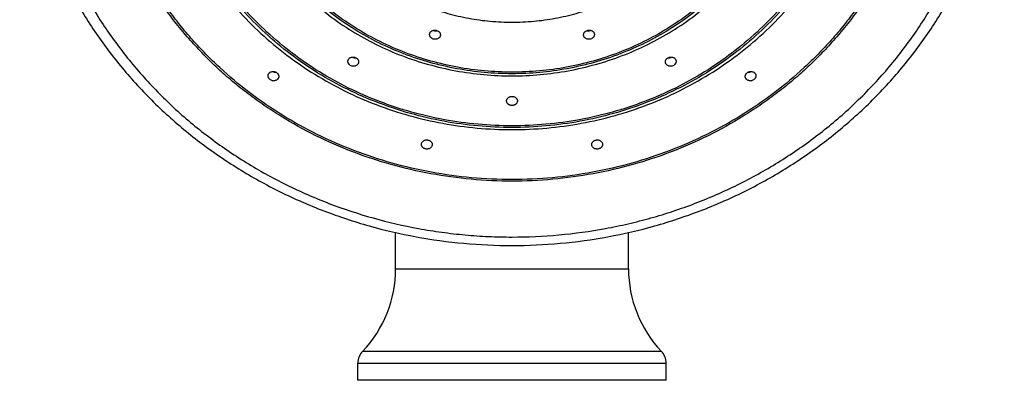
# Model space of a CAD drawing. Units: inches. Extents: x 0 to 11, y 0 to 8.5.
# Drawn here: x 4.6 to 6, y 5.2 to 5.7 of the extents above; entities that cross this region are included whole.
import ezdxf

# ---------------------------------------------------------------- set-up
doc = ezdxf.new("R2010")
doc.units = ezdxf.units.IN
doc.header["$LTSCALE"] = 0.605
doc.header["$MEASUREMENT"] = 0
doc.layers.get('0').update_dxf_attribs({"linetype": 'CONTINUOUS'})

msp = doc.modelspace()

# ---------------------------------------------------------------- linework, layer by layer
at = {"color": 7, "linetype": 'CONTINUOUS'}
for p, q in [((5.122, 5.3495), (5.122, 5.4024)), ((5.462, 5.3495), (5.462, 5.4024)), ((5.122, 5.3495), (5.462, 5.3495)), ((5.5101, 5.229), (5.0738, 5.229)), ((5.067, 5.1868), (5.067, 5.2118)), ((5.067, 5.2118), (5.517, 5.2118)), ((5.517, 5.1868), (5.517, 5.2118)), ((5.517, 5.1868), (5.067, 5.1868))]:
    msp.add_line(p, q, dxfattribs=at)
for centre, radius, start, end in [((5.1807, 5.7054), 0.00891, 245.178, 253.3132), ((5.1807, 5.7057), 0.00922, 253.3177, 265.1913), ((5.4031, 5.7057), 0.00926, 274.8341, 286.6572), ((5.4032, 5.7054), 0.00895, 286.7044, 294.8044), ((5.0625, 5.6663), 0.00899, 269.886, 278.5718), ((5.5214, 5.6662), 0.00892, 261.3938, 270.1492), ((4.9468, 5.6451), 0.00889, 269.9872, 273.3988), ((5.6371, 5.6451), 0.00887, 265.9504, 270.0175), ((5.2919, 5.6098), 0.00925, 258.1985, 273.9384), ((5.292, 5.6098), 0.00926, 273.9297, 281.7867), ((4.947, 5.3495), 0.175, 316.4688, 360), ((5.637, 5.3495), 0.175, 180, 223.5312), ((5.092, 5.2118), 0.025, 136.4688, 180), ((5.492, 5.2118), 0.025, 0, 43.5312)]:
    msp.add_arc(centre, radius, start, end, dxfattribs=at)
for points, knots in [([(5.292, 6.6869), (5.2691, 6.6869), (5.2234, 6.6848), (5.1668, 6.6771), (5.1221, 6.6678), (5.0891, 6.6594), (5.0565, 6.6494), (5.0245, 6.638), (4.9931, 6.6252), (4.9625, 6.6109), (4.9326, 6.5953), (4.9036, 6.5783), (4.8756, 6.5601), (4.8485, 6.5406), (4.8226, 6.5199), (4.7977, 6.498), (4.774, 6.4751), (4.7516, 6.4511), (4.7305, 6.4261), (4.7108, 6.4002), (4.6924, 6.3734), (4.6755, 6.3458), (4.6601, 6.3175), (4.6461, 6.2885), (4.6338, 6.2589), (4.623, 6.2288), (4.6139, 6.1983), (4.6064, 6.1673), (4.6005, 6.1361), (4.5963, 6.1046), (4.5938, 6.073), (4.5929, 6.0413), (4.5938, 6.0096), (4.5963, 5.978), (4.6005, 5.9465), (4.6064, 5.9153), (4.6139, 5.8844), (4.623, 5.8538), (4.6338, 5.8237), (4.6462, 5.7941), (4.6601, 5.7651), (4.6755, 5.7368), (4.6924, 5.7092), (4.7108, 5.6825), (4.7305, 5.6566), (4.7517, 5.6316), (4.7741, 5.6076), (4.7977, 5.5846), (4.8226, 5.5628), (4.8486, 5.5421), (4.8756, 5.5226), (4.9131, 5.4982), (4.9623, 5.471), (5.0243, 5.4439), (5.089, 5.4225), (5.1444, 5.4097), (5.1894, 5.4025), (5.2178, 5.3993), (5.2406, 5.3975), (5.2577, 5.3965), (5.2748, 5.3959), (5.2862, 5.3958), (5.292, 5.3958)], [0, 0, 0, 0, 0.032461, 0.064876, 0.081057, 0.09721, 0.113331, 0.129414, 0.145456, 0.161451, 0.177398, 0.193292, 0.209131, 0.224913, 0.240635, 0.256298, 0.2719, 0.287441, 0.302923, 0.318345, 0.333711, 0.349023, 0.364283, 0.379495, 0.394662, 0.409791, 0.424884, 0.439948, 0.454987, 0.470008, 0.485017, 0.50002, 0.515023, 0.530032, 0.545053, 0.560093, 0.575157, 0.59025, 0.605378, 0.620546, 0.635758, 0.651018, 0.66633, 0.681696, 0.697118, 0.7126, 0.728142, 0.743744, 0.759406, 0.775129, 0.790911, 0.80675, 0.838582, 0.870609, 0.9028, 0.93512, 0.95132, 0.967537, 0.97565, 0.983766, 0.991883, 1, 1, 1, 1]), ([(5.292, 5.3958), (5.3148, 5.3958), (5.3605, 5.3979), (5.4171, 5.4056), (5.4618, 5.4149), (5.4948, 5.4233), (5.5274, 5.4333), (5.5594, 5.4447), (5.5908, 5.4575), (5.6214, 5.4718), (5.6513, 5.4874), (5.6803, 5.5043), (5.7083, 5.5226), (5.7354, 5.5421), (5.7614, 5.5628), (5.7862, 5.5846), (5.8099, 5.6076), (5.8323, 5.6316), (5.8534, 5.6566), (5.8731, 5.6825), (5.8915, 5.7093), (5.9084, 5.7369), (5.9239, 5.7652), (5.9378, 5.7942), (5.9501, 5.8238), (5.9609, 5.8539), (5.97, 5.8844), (5.9776, 5.9153), (5.9834, 5.9466), (5.9876, 5.9781), (5.9901, 6.0097), (5.991, 6.0414), (5.9901, 6.0731), (5.9876, 6.1047), (5.9834, 6.1362), (5.9775, 6.1674), (5.97, 6.1983), (5.9609, 6.2289), (5.9501, 6.259), (5.9377, 6.2886), (5.9238, 6.3175), (5.9084, 6.3459), (5.8915, 6.3734), (5.8731, 6.4002), (5.8534, 6.4261), (5.8322, 6.4511), (5.8098, 6.4751), (5.7862, 6.4981), (5.7613, 6.5199), (5.7353, 6.5406), (5.7083, 6.5601), (5.6708, 6.5845), (5.6216, 6.6117), (5.5596, 6.6388), (5.4949, 6.6601), (5.4395, 6.673), (5.3945, 6.6802), (5.3661, 6.6834), (5.3433, 6.6852), (5.3262, 6.6862), (5.3091, 6.6868), (5.2977, 6.6869), (5.292, 6.6869)], [0, 0, 0, 0, 0.032461, 0.064876, 0.081057, 0.09721, 0.113331, 0.129414, 0.145456, 0.161451, 0.177398, 0.193292, 0.209131, 0.224913, 0.240635, 0.256298, 0.2719, 0.287441, 0.302923, 0.318345, 0.333711, 0.349023, 0.364283, 0.379495, 0.394662, 0.409791, 0.424884, 0.439948, 0.454987, 0.470008, 0.485017, 0.50002, 0.515023, 0.530032, 0.545053, 0.560093, 0.575157, 0.59025, 0.605378, 0.620546, 0.635758, 0.651018, 0.66633, 0.681696, 0.697118, 0.7126, 0.728142, 0.743744, 0.759406, 0.775129, 0.790911, 0.80675, 0.838582, 0.870609, 0.9028, 0.93512, 0.95132, 0.967537, 0.97565, 0.983766, 0.991883, 1, 1, 1, 1]), ([(5.292, 5.4796), (5.2722, 5.4796), (5.2328, 5.4814), (5.1741, 5.4894), (5.1166, 5.5027), (5.0608, 5.5212), (5.0072, 5.5446), (4.9564, 5.5727), (4.9087, 5.6053), (4.872, 5.636), (4.8447, 5.6625), (4.8254, 5.6832), (4.8072, 5.7048), (4.7901, 5.7272), (4.7742, 5.7503), (4.7596, 5.7741), (4.7463, 5.7986), (4.7343, 5.8236), (4.7236, 5.8491), (4.7143, 5.8751), (4.7064, 5.9015), (4.6999, 5.9282), (4.6949, 5.9552), (4.6912, 5.9824), (4.6891, 6.0097), (4.6883, 6.0371), (4.6891, 6.0644), (4.6912, 6.0917), (4.6949, 6.1189), (4.6999, 6.1459), (4.7064, 6.1726), (4.7143, 6.199), (4.7236, 6.225), (4.7343, 6.2505), (4.7463, 6.2755), (4.7596, 6.3), (4.7742, 6.3238), (4.7901, 6.3469), (4.8072, 6.3693), (4.8254, 6.3909), (4.8447, 6.4116), (4.872, 6.4381), (4.9087, 6.4688), (4.9564, 6.5014), (5.0072, 6.5295), (5.0608, 6.5529), (5.1166, 6.5714), (5.1741, 6.5847), (5.2328, 6.5927), (5.2722, 6.5945), (5.292, 6.5945)], [0, 0, 0, 0, 0.032463, 0.06488, 0.097208, 0.129405, 0.161436, 0.19327, 0.224884, 0.256262, 0.271865, 0.287407, 0.302889, 0.318313, 0.33368, 0.348993, 0.364254, 0.379467, 0.394635, 0.409765, 0.424859, 0.439923, 0.454964, 0.469986, 0.484996, 0.5, 0.515004, 0.530014, 0.545036, 0.560077, 0.575141, 0.590235, 0.605365, 0.620533, 0.635746, 0.651007, 0.66632, 0.681687, 0.697111, 0.712593, 0.728135, 0.743738, 0.775116, 0.80673, 0.838564, 0.870595, 0.902792, 0.93512, 0.967537, 1, 1, 1, 1]), ([(5.292, 6.5945), (5.3117, 6.5945), (5.3511, 6.5927), (5.4098, 6.5847), (5.4673, 6.5714), (5.5231, 6.5529), (5.5767, 6.5295), (5.6275, 6.5014), (5.6752, 6.4688), (5.7119, 6.4381), (5.7392, 6.4116), (5.7585, 6.3909), (5.7767, 6.3693), (5.7938, 6.3469), (5.8097, 6.3238), (5.8243, 6.3), (5.8376, 6.2755), (5.8496, 6.2505), (5.8603, 6.225), (5.8696, 6.199), (5.8775, 6.1726), (5.884, 6.1459), (5.889, 6.1189), (5.8927, 6.0917), (5.8948, 6.0644), (5.8956, 6.0371), (5.8948, 6.0097), (5.8927, 5.9824), (5.889, 5.9552), (5.884, 5.9282), (5.8775, 5.9015), (5.8696, 5.8751), (5.8603, 5.8491), (5.8496, 5.8236), (5.8376, 5.7986), (5.8243, 5.7741), (5.8097, 5.7503), (5.7938, 5.7272), (5.7767, 5.7048), (5.7585, 5.6832), (5.7392, 5.6625), (5.7119, 5.636), (5.6752, 5.6053), (5.6275, 5.5727), (5.5767, 5.5446), (5.5231, 5.5212), (5.4673, 5.5027), (5.4098, 5.4894), (5.3511, 5.4814), (5.3117, 5.4796), (5.292, 5.4796)], [0, 0, 0, 0, 0.032463, 0.06488, 0.097208, 0.129405, 0.161436, 0.19327, 0.224884, 0.256262, 0.271865, 0.287407, 0.302889, 0.318313, 0.33368, 0.348993, 0.364254, 0.379467, 0.394635, 0.409765, 0.424859, 0.439923, 0.454964, 0.469986, 0.484996, 0.5, 0.515004, 0.530014, 0.545036, 0.560077, 0.575141, 0.590235, 0.605365, 0.620533, 0.635746, 0.651007, 0.66632, 0.681687, 0.697111, 0.712593, 0.728135, 0.743738, 0.775116, 0.80673, 0.838564, 0.870595, 0.902792, 0.93512, 0.967537, 1, 1, 1, 1]), ([(5.292, 6.5101), (5.275, 6.5101), (5.2411, 6.5086), (5.1908, 6.5017), (5.1414, 6.4903), (5.0934, 6.4744), (5.0474, 6.4543), (5.0037, 6.4302), (4.9628, 6.4021), (4.925, 6.3706), (4.8908, 6.3357), (4.8604, 6.2979), (4.8386, 6.2642), (4.8233, 6.2361), (4.813, 6.2146), (4.8038, 6.1927), (4.7958, 6.1704), (4.789, 6.1477), (4.7834, 6.1248), (4.7791, 6.1016), (4.776, 6.0783), (4.7741, 6.0548), (4.7735, 6.0313), (4.7741, 6.0078), (4.776, 5.9843), (4.7791, 5.961), (4.7834, 5.9378), (4.789, 5.9149), (4.7958, 5.8922), (4.8038, 5.8699), (4.813, 5.848), (4.8233, 5.8265), (4.8386, 5.7984), (4.8604, 5.7647), (4.8908, 5.7269), (4.925, 5.6921), (4.9628, 5.6605), (5.0037, 5.6325), (5.0474, 5.6083), (5.0934, 5.5882), (5.1414, 5.5723), (5.1908, 5.5609), (5.2411, 5.554), (5.275, 5.5525), (5.292, 5.5525)], [0, 0, 0, 0, 0.032465, 0.064884, 0.097213, 0.129413, 0.161446, 0.193281, 0.224897, 0.256277, 0.287414, 0.318313, 0.348984, 0.364246, 0.37946, 0.394629, 0.409759, 0.424854, 0.43992, 0.454961, 0.469985, 0.484995, 0.5, 0.515005, 0.530015, 0.545039, 0.56008, 0.575146, 0.590241, 0.605371, 0.62054, 0.635754, 0.651016, 0.681687, 0.712586, 0.743723, 0.775103, 0.806719, 0.838554, 0.870587, 0.902787, 0.935116, 0.967535, 1, 1, 1, 1]), ([(5.292, 5.5525), (5.3089, 5.5525), (5.3428, 5.554), (5.3932, 5.5609), (5.4425, 5.5723), (5.4905, 5.5882), (5.5365, 5.6083), (5.5802, 5.6325), (5.6211, 5.6605), (5.6589, 5.6921), (5.6931, 5.7269), (5.7235, 5.7647), (5.7453, 5.7984), (5.7606, 5.8265), (5.7709, 5.848), (5.7801, 5.8699), (5.7881, 5.8922), (5.7949, 5.9149), (5.8005, 5.9378), (5.8048, 5.961), (5.8079, 5.9843), (5.8098, 6.0078), (5.8104, 6.0313), (5.8098, 6.0548), (5.8079, 6.0783), (5.8048, 6.1016), (5.8005, 6.1248), (5.7949, 6.1477), (5.7881, 6.1704), (5.7801, 6.1927), (5.7709, 6.2146), (5.7606, 6.2361), (5.7453, 6.2642), (5.7235, 6.2979), (5.6931, 6.3357), (5.6589, 6.3706), (5.6211, 6.4021), (5.5802, 6.4302), (5.5365, 6.4543), (5.4905, 6.4744), (5.4425, 6.4903), (5.3932, 6.5017), (5.3428, 6.5086), (5.3089, 6.5101), (5.292, 6.5101)], [0, 0, 0, 0, 0.032465, 0.064884, 0.097213, 0.129413, 0.161446, 0.193281, 0.224897, 0.256277, 0.287414, 0.318313, 0.348984, 0.364246, 0.37946, 0.394629, 0.409759, 0.424854, 0.43992, 0.454961, 0.469985, 0.484995, 0.5, 0.515005, 0.530015, 0.545039, 0.56008, 0.575146, 0.590241, 0.605371, 0.62054, 0.635754, 0.651016, 0.681687, 0.712586, 0.743723, 0.775103, 0.806719, 0.838554, 0.870587, 0.902787, 0.935116, 0.967535, 1, 1, 1, 1]), ([(5.292, 5.558), (5.2754, 5.558), (5.2423, 5.5595), (5.1932, 5.5662), (5.145, 5.5773), (5.0982, 5.5928), (5.0532, 5.6124), (5.0106, 5.636), (4.9707, 5.6633), (4.9338, 5.6942), (4.9004, 5.7282), (4.8708, 5.7651), (4.8494, 5.798), (4.8345, 5.8254), (4.8244, 5.8464), (4.8155, 5.8678), (4.8077, 5.8896), (4.8011, 5.9117), (4.7956, 5.9341), (4.7914, 5.9567), (4.7883, 5.9795), (4.7865, 6.0024), (4.7859, 6.0253), (4.7865, 6.0483), (4.7883, 6.0711), (4.7914, 6.0939), (4.7956, 6.1165), (4.8011, 6.1389), (4.8077, 6.1611), (4.8155, 6.1829), (4.8244, 6.2043), (4.8345, 6.2252), (4.8494, 6.2526), (4.8708, 6.2855), (4.9004, 6.3224), (4.9338, 6.3564), (4.9707, 6.3873), (5.0106, 6.4146), (5.0532, 6.4382), (5.0982, 6.4578), (5.145, 6.4733), (5.1932, 6.4844), (5.2423, 6.4912), (5.2754, 6.4927), (5.292, 6.4927)], [0, 0, 0, 0, 0.032465, 0.064884, 0.097213, 0.129413, 0.161446, 0.193281, 0.224897, 0.256277, 0.287414, 0.318313, 0.348984, 0.364246, 0.37946, 0.394629, 0.409759, 0.424854, 0.43992, 0.454961, 0.469985, 0.484995, 0.5, 0.515005, 0.530015, 0.545039, 0.56008, 0.575146, 0.590241, 0.605371, 0.62054, 0.635754, 0.651016, 0.681687, 0.712586, 0.743723, 0.775103, 0.806719, 0.838554, 0.870587, 0.902787, 0.935116, 0.967535, 1, 1, 1, 1]), ([(5.292, 6.4927), (5.3085, 6.4927), (5.3416, 6.4912), (5.3907, 6.4844), (5.4389, 6.4733), (5.4857, 6.4578), (5.5307, 6.4382), (5.5733, 6.4146), (5.6132, 6.3873), (5.6501, 6.3564), (5.6835, 6.3224), (5.7131, 6.2855), (5.7345, 6.2526), (5.7494, 6.2252), (5.7595, 6.2043), (5.7684, 6.1829), (5.7762, 6.1611), (5.7829, 6.1389), (5.7883, 6.1165), (5.7925, 6.0939), (5.7956, 6.0711), (5.7974, 6.0483), (5.798, 6.0253), (5.7974, 6.0024), (5.7956, 5.9795), (5.7925, 5.9567), (5.7883, 5.9341), (5.7829, 5.9117), (5.7762, 5.8896), (5.7684, 5.8678), (5.7595, 5.8464), (5.7494, 5.8254), (5.7345, 5.798), (5.7131, 5.7651), (5.6835, 5.7282), (5.6501, 5.6942), (5.6132, 5.6633), (5.5733, 5.636), (5.5307, 5.6124), (5.4857, 5.5928), (5.4389, 5.5773), (5.3907, 5.5662), (5.3416, 5.5595), (5.3085, 5.558), (5.292, 5.558)], [0, 0, 0, 0, 0.032465, 0.064884, 0.097213, 0.129413, 0.161446, 0.193281, 0.224897, 0.256277, 0.287414, 0.318313, 0.348984, 0.364246, 0.37946, 0.394629, 0.409759, 0.424854, 0.43992, 0.454961, 0.469985, 0.484995, 0.5, 0.515005, 0.530015, 0.545039, 0.56008, 0.575146, 0.590241, 0.605371, 0.62054, 0.635754, 0.651016, 0.681687, 0.712586, 0.743723, 0.775103, 0.806719, 0.838554, 0.870587, 0.902787, 0.935116, 0.967535, 1, 1, 1, 1]), ([(5.292, 6.4083), (5.2782, 6.4083), (5.2507, 6.4071), (5.2098, 6.4015), (5.1697, 6.3922), (5.1308, 6.3793), (5.0934, 6.363), (5.0579, 6.3434), (5.0247, 6.3206), (4.9991, 6.2992), (4.9801, 6.2808), (4.9666, 6.2663), (4.9539, 6.2513), (4.942, 6.2357), (4.9309, 6.2195), (4.9207, 6.2029), (4.9114, 6.1859), (4.9031, 6.1684), (4.8956, 6.1506), (4.8892, 6.1325), (4.8836, 6.1141), (4.8791, 6.0955), (4.8756, 6.0766), (4.873, 6.0577), (4.8715, 6.0387), (4.871, 6.0196), (4.8715, 6.0005), (4.873, 5.9814), (4.8756, 5.9625), (4.8791, 5.9437), (4.8836, 5.9251), (4.8892, 5.9067), (4.8956, 5.8885), (4.9031, 5.8707), (4.9114, 5.8533), (4.9207, 5.8362), (4.9309, 5.8196), (4.942, 5.8035), (4.9539, 5.7879), (4.9666, 5.7728), (4.9801, 5.7584), (4.9991, 5.7399), (5.0247, 5.7185), (5.0579, 5.6958), (5.0934, 5.6761), (5.1308, 5.6598), (5.1697, 5.647), (5.2098, 5.6377), (5.2507, 5.6321), (5.2782, 5.6308), (5.292, 5.6308)], [0, 0, 0, 0, 0.032463, 0.06488, 0.097208, 0.129405, 0.161436, 0.19327, 0.224884, 0.256262, 0.271865, 0.287407, 0.302889, 0.318313, 0.33368, 0.348993, 0.364254, 0.379467, 0.394635, 0.409765, 0.424859, 0.439923, 0.454964, 0.469986, 0.484996, 0.5, 0.515004, 0.530014, 0.545036, 0.560077, 0.575141, 0.590235, 0.605365, 0.620533, 0.635746, 0.651007, 0.66632, 0.681687, 0.697111, 0.712593, 0.728135, 0.743738, 0.775116, 0.80673, 0.838564, 0.870595, 0.902792, 0.93512, 0.967537, 1, 1, 1, 1]), ([(5.292, 5.6308), (5.3057, 5.6308), (5.3332, 5.6321), (5.3741, 5.6377), (5.4142, 5.647), (5.4531, 5.6598), (5.4905, 5.6761), (5.526, 5.6958), (5.5592, 5.7185), (5.5848, 5.7399), (5.6038, 5.7584), (5.6173, 5.7728), (5.63, 5.7879), (5.6419, 5.8035), (5.653, 5.8196), (5.6632, 5.8362), (5.6725, 5.8533), (5.6808, 5.8707), (5.6883, 5.8885), (5.6948, 5.9067), (5.7003, 5.9251), (5.7048, 5.9437), (5.7083, 5.9625), (5.7109, 5.9814), (5.7124, 6.0005), (5.7129, 6.0196), (5.7124, 6.0387), (5.7109, 6.0577), (5.7083, 6.0766), (5.7048, 6.0955), (5.7003, 6.1141), (5.6948, 6.1325), (5.6883, 6.1506), (5.6808, 6.1684), (5.6725, 6.1859), (5.6632, 6.2029), (5.653, 6.2195), (5.6419, 6.2357), (5.63, 6.2513), (5.6173, 6.2663), (5.6038, 6.2808), (5.5848, 6.2992), (5.5592, 6.3206), (5.526, 6.3434), (5.4905, 6.363), (5.4531, 6.3793), (5.4142, 6.3922), (5.3741, 6.4015), (5.3332, 6.4071), (5.3057, 6.4083), (5.292, 6.4083)], [0, 0, 0, 0, 0.032463, 0.06488, 0.097208, 0.129405, 0.161436, 0.19327, 0.224884, 0.256262, 0.271865, 0.287407, 0.302889, 0.318313, 0.33368, 0.348993, 0.364254, 0.379467, 0.394635, 0.409765, 0.424859, 0.439923, 0.454964, 0.469986, 0.484996, 0.5, 0.515004, 0.530014, 0.545036, 0.560077, 0.575141, 0.590235, 0.605365, 0.620533, 0.635746, 0.651007, 0.66632, 0.681687, 0.697111, 0.712593, 0.728135, 0.743738, 0.775116, 0.80673, 0.838564, 0.870595, 0.902792, 0.93512, 0.967537, 1, 1, 1, 1]), ([(5.292, 5.6363), (5.2786, 5.6363), (5.2519, 5.6375), (5.2122, 5.6429), (5.1733, 5.6519), (5.1355, 5.6644), (5.0992, 5.6802), (5.0648, 5.6993), (5.0326, 5.7214), (5.0077, 5.7422), (4.9893, 5.7601), (4.9762, 5.7741), (4.9638, 5.7887), (4.9523, 5.8039), (4.9416, 5.8195), (4.9317, 5.8356), (4.9227, 5.8522), (4.9145, 5.8691), (4.9073, 5.8864), (4.901, 5.904), (4.8957, 5.9218), (4.8913, 5.9399), (4.8878, 5.9582), (4.8854, 5.9766), (4.8839, 5.995), (4.8834, 6.0136), (4.8839, 6.0321), (4.8854, 6.0506), (4.8878, 6.069), (4.8913, 6.0872), (4.8957, 6.1053), (4.901, 6.1232), (4.9073, 6.1407), (4.9145, 6.158), (4.9227, 6.175), (4.9317, 6.1915), (4.9416, 6.2076), (4.9523, 6.2233), (4.9638, 6.2384), (4.9762, 6.253), (4.9893, 6.2671), (5.0077, 6.285), (5.0326, 6.3058), (5.0648, 6.3278), (5.0992, 6.3469), (5.1355, 6.3627), (5.1733, 6.3752), (5.2122, 6.3842), (5.2519, 6.3896), (5.2786, 6.3909), (5.292, 6.3909)], [0, 0, 0, 0, 0.032463, 0.06488, 0.097208, 0.129405, 0.161436, 0.19327, 0.224884, 0.256262, 0.271865, 0.287407, 0.302889, 0.318313, 0.33368, 0.348993, 0.364254, 0.379467, 0.394635, 0.409765, 0.424859, 0.439923, 0.454964, 0.469986, 0.484996, 0.5, 0.515004, 0.530014, 0.545036, 0.560077, 0.575141, 0.590235, 0.605365, 0.620533, 0.635746, 0.651007, 0.66632, 0.681687, 0.697111, 0.712593, 0.728135, 0.743738, 0.775116, 0.80673, 0.838564, 0.870595, 0.902792, 0.93512, 0.967537, 1, 1, 1, 1]), ([(5.292, 6.3909), (5.3053, 6.3909), (5.332, 6.3896), (5.3717, 6.3842), (5.4106, 6.3752), (5.4484, 6.3627), (5.4847, 6.3469), (5.5191, 6.3278), (5.5513, 6.3058), (5.5762, 6.285), (5.5946, 6.2671), (5.6077, 6.253), (5.6201, 6.2384), (5.6316, 6.2233), (5.6423, 6.2076), (5.6522, 6.1915), (5.6612, 6.175), (5.6694, 6.158), (5.6766, 6.1407), (5.6829, 6.1232), (5.6882, 6.1053), (5.6926, 6.0872), (5.6961, 6.069), (5.6985, 6.0506), (5.7, 6.0321), (5.7005, 6.0136), (5.7, 5.995), (5.6985, 5.9766), (5.6961, 5.9582), (5.6926, 5.9399), (5.6882, 5.9218), (5.6829, 5.904), (5.6766, 5.8864), (5.6694, 5.8691), (5.6612, 5.8522), (5.6522, 5.8356), (5.6423, 5.8195), (5.6316, 5.8039), (5.6201, 5.7887), (5.6077, 5.7741), (5.5946, 5.7601), (5.5762, 5.7422), (5.5513, 5.7214), (5.5191, 5.6993), (5.4847, 5.6802), (5.4484, 5.6644), (5.4106, 5.6519), (5.3717, 5.6429), (5.332, 5.6375), (5.3053, 5.6363), (5.292, 5.6363)], [0, 0, 0, 0, 0.032463, 0.06488, 0.097208, 0.129405, 0.161436, 0.19327, 0.224884, 0.256262, 0.271865, 0.287407, 0.302889, 0.318313, 0.33368, 0.348993, 0.364254, 0.379467, 0.394635, 0.409765, 0.424859, 0.439923, 0.454964, 0.469986, 0.484996, 0.5, 0.515004, 0.530014, 0.545036, 0.560077, 0.575141, 0.590235, 0.605365, 0.620533, 0.635746, 0.651007, 0.66632, 0.681687, 0.697111, 0.712593, 0.728135, 0.743738, 0.775116, 0.80673, 0.838564, 0.870595, 0.902792, 0.93512, 0.967537, 1, 1, 1, 1]), ([(5.292, 6.3065), (5.2814, 6.3065), (5.2602, 6.3055), (5.2288, 6.3012), (5.198, 6.2941), (5.1681, 6.2842), (5.1394, 6.2717), (5.1122, 6.2566), (5.0866, 6.2391), (5.0631, 6.2194), (5.0417, 6.1977), (5.0228, 6.1741), (5.0065, 6.1489), (4.9929, 6.1224), (4.9821, 6.0947), (4.9744, 6.0662), (4.9697, 6.0372), (4.9682, 6.0078), (4.9697, 5.9785), (4.9744, 5.9494), (4.9821, 5.9209), (4.9929, 5.8933), (5.0065, 5.8667), (5.0228, 5.8415), (5.0417, 5.818), (5.0631, 5.7962), (5.0866, 5.7765), (5.1122, 5.759), (5.1394, 5.744), (5.1681, 5.7314), (5.198, 5.7216), (5.2288, 5.7144), (5.2602, 5.7101), (5.2814, 5.7092), (5.292, 5.7092)], [0, 0, 0, 0, 0.032468, 0.064891, 0.097224, 0.129426, 0.161462, 0.193301, 0.22492, 0.256303, 0.287444, 0.318346, 0.34902, 0.379489, 0.409781, 0.439935, 0.469992, 0.5, 0.530008, 0.560065, 0.590219, 0.620511, 0.65098, 0.681654, 0.712556, 0.743697, 0.77508, 0.806699, 0.838538, 0.870574, 0.902776, 0.935109, 0.967532, 1, 1, 1, 1]), ([(5.292, 5.7092), (5.3025, 5.7092), (5.3237, 5.7101), (5.3551, 5.7144), (5.3859, 5.7216), (5.4158, 5.7314), (5.4445, 5.744), (5.4717, 5.759), (5.4973, 5.7765), (5.5208, 5.7962), (5.5422, 5.818), (5.5611, 5.8415), (5.5775, 5.8667), (5.5911, 5.8933), (5.6018, 5.9209), (5.6095, 5.9494), (5.6142, 5.9785), (5.6157, 6.0078), (5.6142, 6.0372), (5.6095, 6.0662), (5.6018, 6.0947), (5.5911, 6.1224), (5.5775, 6.1489), (5.5611, 6.1741), (5.5422, 6.1977), (5.5208, 6.2194), (5.4973, 6.2391), (5.4717, 6.2566), (5.4445, 6.2717), (5.4158, 6.2842), (5.3859, 6.2941), (5.3551, 6.3012), (5.3237, 6.3055), (5.3025, 6.3065), (5.292, 6.3065)], [0, 0, 0, 0, 0.032468, 0.064891, 0.097224, 0.129426, 0.161462, 0.193301, 0.22492, 0.256303, 0.287444, 0.318346, 0.34902, 0.379489, 0.409781, 0.439935, 0.469992, 0.5, 0.530008, 0.560065, 0.590219, 0.620511, 0.65098, 0.681654, 0.712556, 0.743697, 0.77508, 0.806699, 0.838538, 0.870574, 0.902776, 0.935109, 0.967532, 1, 1, 1, 1]), ([(4.5732, 6.049), (4.5732, 6.0381), (4.5738, 6.0163), (4.5764, 5.9836), (4.5807, 5.9512), (4.5868, 5.9189), (4.5945, 5.887), (4.604, 5.8554), (4.6151, 5.8244), (4.6278, 5.7939), (4.6421, 5.764), (4.658, 5.7348), (4.6754, 5.7063), (4.6943, 5.6787), (4.7147, 5.652), (4.7364, 5.6262), (4.7595, 5.6015), (4.7839, 5.5779), (4.8094, 5.5553), (4.8362, 5.534), (4.864, 5.5139), (4.9025, 5.4888), (4.9531, 5.4608), (5.0169, 5.4329), (5.0833, 5.411), (5.1517, 5.3951), (5.2215, 5.3856), (5.2685, 5.3834), (5.292, 5.3834)], [0, 0, 0, 0, 0.030081, 0.060178, 0.090295, 0.120446, 0.150642, 0.180894, 0.211211, 0.241601, 0.272075, 0.302638, 0.333298, 0.364059, 0.394928, 0.425906, 0.456997, 0.488202, 0.519521, 0.550954, 0.582497, 0.614149, 0.677742, 0.741708, 0.805989, 0.870518, 0.935215, 1, 1, 1, 1]), ([(5.292, 5.4773), (5.2721, 5.4773), (5.2324, 5.4791), (5.1734, 5.4872), (5.1155, 5.5006), (5.0593, 5.5191), (5.0054, 5.5427), (4.9626, 5.5664), (4.93, 5.5876), (4.9065, 5.6045), (4.8839, 5.6225), (4.8623, 5.6415), (4.8418, 5.6615), (4.8223, 5.6824), (4.8039, 5.7041), (4.7867, 5.7267), (4.7707, 5.75), (4.756, 5.774), (4.7426, 5.7986), (4.7305, 5.8238), (4.7198, 5.8495), (4.7104, 5.8757), (4.7024, 5.9023), (4.6959, 5.9293), (4.6908, 5.9564), (4.6871, 5.9838), (4.6849, 6.0113), (4.6845, 6.0297), (4.6845, 6.0389)], [0, 0, 0, 0, 0.064882, 0.129673, 0.19429, 0.258649, 0.32268, 0.386324, 0.417995, 0.449553, 0.480995, 0.512319, 0.543524, 0.574609, 0.605578, 0.636431, 0.667172, 0.697807, 0.72834, 0.758779, 0.789132, 0.819407, 0.849614, 0.879762, 0.909863, 0.939929, 0.969973, 1, 1, 1, 1]), ([(5.292, 5.3834), (5.3154, 5.3834), (5.3624, 5.3856), (5.4322, 5.3951), (5.5006, 5.411), (5.567, 5.4329), (5.6308, 5.4608), (5.6814, 5.4888), (5.7199, 5.5139), (5.7477, 5.534), (5.7745, 5.5553), (5.8001, 5.5779), (5.8244, 5.6015), (5.8475, 5.6262), (5.8692, 5.652), (5.8896, 5.6787), (5.9085, 5.7063), (5.9259, 5.7348), (5.9418, 5.764), (5.9561, 5.7939), (5.9688, 5.8244), (5.9799, 5.8554), (5.9894, 5.887), (5.9971, 5.9189), (6.0032, 5.9512), (6.0075, 5.9836), (6.0101, 6.0163), (6.0107, 6.0381), (6.0107, 6.049)], [0, 0, 0, 0, 0.064785, 0.129482, 0.194011, 0.258292, 0.322258, 0.385851, 0.417503, 0.449046, 0.480479, 0.511798, 0.543003, 0.574094, 0.605072, 0.635941, 0.666702, 0.697362, 0.727925, 0.758399, 0.788789, 0.819106, 0.849358, 0.879554, 0.909705, 0.939822, 0.969919, 1, 1, 1, 1]), ([(5.8995, 6.0389), (5.8995, 6.0297), (5.899, 6.0113), (5.8968, 5.9838), (5.8931, 5.9564), (5.888, 5.9293), (5.8815, 5.9023), (5.8735, 5.8757), (5.8641, 5.8495), (5.8534, 5.8238), (5.8413, 5.7986), (5.8279, 5.774), (5.8132, 5.75), (5.7972, 5.7267), (5.78, 5.7041), (5.7616, 5.6824), (5.7422, 5.6615), (5.7216, 5.6415), (5.7, 5.6225), (5.6774, 5.6045), (5.6539, 5.5876), (5.6213, 5.5664), (5.5785, 5.5427), (5.5246, 5.5191), (5.4684, 5.5006), (5.4105, 5.4872), (5.3515, 5.4791), (5.3118, 5.4773), (5.292, 5.4773)], [0, 0, 0, 0, 0.030027, 0.060071, 0.090137, 0.120238, 0.150386, 0.180593, 0.210868, 0.241221, 0.27166, 0.302193, 0.332828, 0.363569, 0.394422, 0.425391, 0.456476, 0.487681, 0.519005, 0.550447, 0.582005, 0.613676, 0.67732, 0.741351, 0.80571, 0.870327, 0.935118, 1, 1, 1, 1]), ([(5.292, 5.5556), (5.2753, 5.5556), (5.2419, 5.5571), (5.1924, 5.5639), (5.1438, 5.5752), (5.0967, 5.5908), (5.0514, 5.6105), (5.0084, 5.6343), (4.9681, 5.6619), (4.931, 5.693), (4.9028, 5.7217), (4.8822, 5.7461), (4.8678, 5.765), (4.8544, 5.7846), (4.8421, 5.8047), (4.8308, 5.8254), (4.8206, 5.8466), (4.8116, 5.8682), (4.8037, 5.8902), (4.7971, 5.9125), (4.7916, 5.9351), (4.7873, 5.9579), (4.7842, 5.9809), (4.7824, 6.004), (4.782, 6.0195), (4.782, 6.0272)], [0, 0, 0, 0, 0.064878, 0.129665, 0.194278, 0.258634, 0.322664, 0.386307, 0.449519, 0.512268, 0.574544, 0.605515, 0.636371, 0.667116, 0.697754, 0.728291, 0.758735, 0.789093, 0.819372, 0.849585, 0.879739, 0.909845, 0.939917, 0.969967, 1, 1, 1, 1]), ([(5.802, 6.0272), (5.802, 6.0195), (5.8015, 6.004), (5.7997, 5.9809), (5.7966, 5.9579), (5.7923, 5.9351), (5.7868, 5.9125), (5.7802, 5.8902), (5.7723, 5.8682), (5.7633, 5.8466), (5.7531, 5.8254), (5.7418, 5.8047), (5.7295, 5.7846), (5.7161, 5.765), (5.7017, 5.7461), (5.6811, 5.7217), (5.6529, 5.693), (5.6158, 5.6619), (5.5755, 5.6343), (5.5325, 5.6105), (5.4873, 5.5908), (5.4401, 5.5752), (5.3915, 5.5639), (5.342, 5.5571), (5.3086, 5.5556), (5.292, 5.5556)], [0, 0, 0, 0, 0.030033, 0.060083, 0.090155, 0.120261, 0.150415, 0.180627, 0.210907, 0.241265, 0.271709, 0.302246, 0.332884, 0.363629, 0.394485, 0.425456, 0.487732, 0.550481, 0.613693, 0.677336, 0.741366, 0.805722, 0.870335, 0.935122, 1, 1, 1, 1]), ([(5.292, 5.634), (5.2785, 5.634), (5.2515, 5.6352), (5.2114, 5.6407), (5.1721, 5.6498), (5.134, 5.6624), (5.0974, 5.6784), (5.0626, 5.6976), (5.03, 5.7199), (5, 5.7451), (4.9727, 5.7729), (4.9486, 5.803), (4.9277, 5.8351), (4.9103, 5.8691), (4.8966, 5.9044), (4.8867, 5.9408), (4.8808, 5.9779), (4.8795, 6.003), (4.8795, 6.0155)], [0, 0, 0, 0, 0.064875, 0.129661, 0.194272, 0.258629, 0.32266, 0.386306, 0.449523, 0.512279, 0.574565, 0.636384, 0.697761, 0.758739, 0.819374, 0.879739, 0.939917, 1, 1, 1, 1]), ([(5.7045, 6.0155), (5.7045, 6.003), (5.7031, 5.9779), (5.6972, 5.9408), (5.6873, 5.9044), (5.6736, 5.8691), (5.6562, 5.8351), (5.6353, 5.803), (5.6112, 5.7729), (5.5839, 5.7451), (5.5539, 5.7199), (5.5213, 5.6976), (5.4865, 5.6784), (5.4499, 5.6624), (5.4118, 5.6498), (5.3725, 5.6407), (5.3324, 5.6352), (5.3054, 5.634), (5.292, 5.634)], [0, 0, 0, 0, 0.060083, 0.120261, 0.180626, 0.241261, 0.302239, 0.363616, 0.425435, 0.487721, 0.550477, 0.613694, 0.67734, 0.741371, 0.805728, 0.870339, 0.935125, 1, 1, 1, 1]), ([(5.1717, 5.6916), (5.1717, 5.6919), (5.1718, 5.6924), (5.172, 5.6931), (5.1723, 5.6938), (5.1728, 5.6947), (5.1737, 5.6957), (5.1751, 5.6967), (5.1767, 5.6973), (5.1784, 5.6976), (5.1802, 5.6976), (5.1814, 5.6974), (5.1819, 5.6972)], [0, 0, 0, 0, 0.056834, 0.113887, 0.17143, 0.229702, 0.348934, 0.472692, 0.600902, 0.732621, 0.866296, 1, 1, 1, 1]), ([(5.18, 5.6965), (5.1805, 5.6965), (5.1816, 5.6965), (5.1826, 5.6967), (5.1831, 5.6968)], [0, 0, 0, 0, 0.503113, 1, 1, 1, 1]), ([(5.1819, 5.6972), (5.1828, 5.697), (5.1839, 5.6965), (5.1852, 5.6954), (5.1861, 5.6946), (5.1867, 5.6936), (5.1872, 5.6925), (5.1874, 5.6914), (5.1874, 5.6907), (5.1874, 5.6903)], [0, 0, 0, 0, 0.267376, 0.397197, 0.523611, 0.646559, 0.766393, 0.88386, 1, 1, 1, 1]), ([(5.3965, 5.6903), (5.3965, 5.6907), (5.3965, 5.6914), (5.3967, 5.6925), (5.3972, 5.6936), (5.3978, 5.6946), (5.3987, 5.6954), (5.4, 5.6965), (5.4011, 5.697), (5.402, 5.6972)], [0, 0, 0, 0, 0.11614, 0.233607, 0.353441, 0.476389, 0.602803, 0.732624, 1, 1, 1, 1]), ([(5.4008, 5.6968), (5.4013, 5.6967), (5.4023, 5.6965), (5.4034, 5.6965), (5.4039, 5.6965)], [0, 0, 0, 0, 0.496887, 1, 1, 1, 1]), ([(5.402, 5.6972), (5.4025, 5.6974), (5.4037, 5.6976), (5.4055, 5.6976), (5.4072, 5.6973), (5.4088, 5.6967), (5.4102, 5.6957), (5.4111, 5.6947), (5.4116, 5.6938), (5.4119, 5.6931), (5.4121, 5.6924), (5.4122, 5.6919), (5.4122, 5.6916)], [0, 0, 0, 0, 0.133704, 0.267379, 0.399098, 0.527308, 0.651066, 0.770298, 0.82857, 0.886113, 0.943166, 1, 1, 1, 1]), ([(5.1771, 5.6846), (5.1763, 5.6849), (5.1752, 5.6854), (5.1738, 5.6865), (5.173, 5.6873), (5.1724, 5.6883), (5.1719, 5.6894), (5.1717, 5.6905), (5.1717, 5.6912), (5.1717, 5.6916)], [0, 0, 0, 0, 0.267117, 0.396896, 0.523331, 0.646353, 0.766285, 0.883832, 1, 1, 1, 1]), ([(5.1874, 5.6903), (5.1874, 5.69), (5.1873, 5.6895), (5.1871, 5.6888), (5.1868, 5.6881), (5.1864, 5.6874), (5.1859, 5.6868), (5.1851, 5.686), (5.184, 5.6852), (5.1824, 5.6846), (5.1807, 5.6842), (5.1789, 5.6842), (5.1777, 5.6845), (5.1771, 5.6846)], [0, 0, 0, 0, 0.05674, 0.113731, 0.171241, 0.229508, 0.288719, 0.349006, 0.472839, 0.601094, 0.732795, 0.866397, 1, 1, 1, 1]), ([(5.4068, 5.6846), (5.4062, 5.6845), (5.405, 5.6842), (5.4032, 5.6842), (5.4015, 5.6846), (5.3999, 5.6852), (5.3988, 5.686), (5.398, 5.6868), (5.3975, 5.6874), (5.3971, 5.6881), (5.3968, 5.6888), (5.3966, 5.6895), (5.3965, 5.69), (5.3965, 5.6903)], [0, 0, 0, 0, 0.133603, 0.267205, 0.398906, 0.527161, 0.650994, 0.711281, 0.770492, 0.828759, 0.886269, 0.94326, 1, 1, 1, 1]), ([(5.4122, 5.6916), (5.4122, 5.6912), (5.4122, 5.6905), (5.412, 5.6894), (5.4115, 5.6883), (5.4109, 5.6873), (5.4101, 5.6865), (5.4087, 5.6854), (5.4076, 5.6849), (5.4068, 5.6846)], [0, 0, 0, 0, 0.116168, 0.233715, 0.353647, 0.476669, 0.603104, 0.732883, 1, 1, 1, 1]), ([(5.0563, 5.6459), (5.0557, 5.6463), (5.0547, 5.6469), (5.0538, 5.648), (5.0532, 5.6489), (5.0527, 5.6498), (5.0524, 5.6508), (5.0523, 5.6518), (5.0524, 5.6525), (5.0524, 5.6528)], [0, 0, 0, 0, 0.265281, 0.394137, 0.520019, 0.643068, 0.763632, 0.882336, 1, 1, 1, 1]), ([(5.0524, 5.6528), (5.0525, 5.6531), (5.0526, 5.6536), (5.0529, 5.6544), (5.0533, 5.6551), (5.054, 5.656), (5.0551, 5.657), (5.0567, 5.6579), (5.0585, 5.6583), (5.0604, 5.6584), (5.0623, 5.6581), (5.0635, 5.6576), (5.0641, 5.6573)], [0, 0, 0, 0, 0.056818, 0.113903, 0.171548, 0.230009, 0.349846, 0.47442, 0.60333, 0.735238, 0.86818, 1, 1, 1, 1]), ([(5.068, 5.6504), (5.0679, 5.6501), (5.0678, 5.6496), (5.0675, 5.6488), (5.0671, 5.6481), (5.0664, 5.6472), (5.0653, 5.6462), (5.0637, 5.6453), (5.0619, 5.6449), (5.06, 5.6448), (5.0581, 5.6451), (5.0569, 5.6456), (5.0563, 5.6459)], [0, 0, 0, 0, 0.056742, 0.113773, 0.17139, 0.229846, 0.349732, 0.474387, 0.603363, 0.735292, 0.868214, 1, 1, 1, 1]), ([(5.0584, 5.6582), (5.0591, 5.6579), (5.0604, 5.6575), (5.0618, 5.6573), (5.0625, 5.6573)], [0, 0, 0, 0, 0.498792, 1, 1, 1, 1]), ([(5.0641, 5.6573), (5.0647, 5.6569), (5.0657, 5.6563), (5.0666, 5.6552), (5.0672, 5.6543), (5.0677, 5.6534), (5.068, 5.6524), (5.0681, 5.6514), (5.068, 5.6507), (5.068, 5.6504)], [0, 0, 0, 0, 0.265498, 0.394394, 0.520269, 0.643269, 0.763759, 0.882388, 1, 1, 1, 1]), ([(5.5159, 5.6504), (5.5159, 5.6507), (5.5158, 5.6514), (5.5159, 5.6524), (5.5162, 5.6534), (5.5167, 5.6543), (5.5173, 5.6552), (5.5183, 5.6563), (5.5192, 5.6569), (5.5198, 5.6573)], [0, 0, 0, 0, 0.117612, 0.236241, 0.356731, 0.479731, 0.605606, 0.734502, 1, 1, 1, 1]), ([(5.5276, 5.6459), (5.527, 5.6456), (5.5258, 5.6451), (5.5239, 5.6448), (5.522, 5.6449), (5.5202, 5.6453), (5.5186, 5.6462), (5.5175, 5.6472), (5.5168, 5.6481), (5.5164, 5.6488), (5.5161, 5.6496), (5.516, 5.6501), (5.5159, 5.6504)], [0, 0, 0, 0, 0.131786, 0.264708, 0.396637, 0.525613, 0.650268, 0.770154, 0.82861, 0.886227, 0.943258, 1, 1, 1, 1]), ([(5.5198, 5.6573), (5.5204, 5.6576), (5.5216, 5.6581), (5.5235, 5.6584), (5.5254, 5.6583), (5.5272, 5.6579), (5.5288, 5.657), (5.5299, 5.656), (5.5306, 5.6551), (5.531, 5.6544), (5.5313, 5.6536), (5.5314, 5.6531), (5.5315, 5.6528)], [0, 0, 0, 0, 0.13182, 0.264762, 0.39667, 0.52558, 0.650154, 0.769991, 0.828452, 0.886097, 0.943182, 1, 1, 1, 1]), ([(5.5214, 5.6573), (5.5221, 5.6573), (5.5235, 5.6575), (5.5248, 5.6579), (5.5255, 5.6582)], [0, 0, 0, 0, 0.501208, 1, 1, 1, 1]), ([(5.5315, 5.6528), (5.5315, 5.6525), (5.5316, 5.6518), (5.5315, 5.6508), (5.5312, 5.6498), (5.5307, 5.6489), (5.5301, 5.648), (5.5292, 5.6469), (5.5282, 5.6463), (5.5276, 5.6459)], [0, 0, 0, 0, 0.117664, 0.236368, 0.356932, 0.479981, 0.605863, 0.734719, 1, 1, 1, 1]), ([(4.9359, 5.6321), (4.9359, 5.6324), (4.9361, 5.633), (4.9365, 5.6337), (4.937, 5.6345), (4.9376, 5.6352), (4.9383, 5.6358), (4.9393, 5.6364), (4.9408, 5.637), (4.9428, 5.6373), (4.9448, 5.6372), (4.9467, 5.6366), (4.9479, 5.6359), (4.9484, 5.6355)], [0, 0, 0, 0, 0.05691, 0.114143, 0.171998, 0.230729, 0.290521, 0.351486, 0.476724, 0.606042, 0.737822, 0.869881, 1, 1, 1, 1]), ([(4.9425, 5.6372), (4.9432, 5.6369), (4.9446, 5.6364), (4.946, 5.6362), (4.9468, 5.6362)], [0, 0, 0, 0, 0.499397, 1, 1, 1, 1]), ([(4.9484, 5.6355), (4.949, 5.6351), (4.9497, 5.6344), (4.9505, 5.6333), (4.9509, 5.6325), (4.9512, 5.6316), (4.9514, 5.6306), (4.9514, 5.6297), (4.9513, 5.6291), (4.9513, 5.6288)], [0, 0, 0, 0, 0.263714, 0.391936, 0.517476, 0.640585, 0.761632, 0.881199, 1, 1, 1, 1]), ([(5.6326, 5.6288), (5.6326, 5.6291), (5.6325, 5.6297), (5.6325, 5.6306), (5.6327, 5.6316), (5.633, 5.6325), (5.6334, 5.6333), (5.6342, 5.6344), (5.6349, 5.6351), (5.6355, 5.6355)], [0, 0, 0, 0, 0.118801, 0.238368, 0.359415, 0.482524, 0.608064, 0.736286, 1, 1, 1, 1]), ([(5.6355, 5.6355), (5.636, 5.6359), (5.6372, 5.6366), (5.6391, 5.6372), (5.6411, 5.6373), (5.6431, 5.637), (5.6446, 5.6364), (5.6456, 5.6358), (5.6463, 5.6352), (5.6469, 5.6345), (5.6474, 5.6337), (5.6478, 5.633), (5.648, 5.6324), (5.648, 5.6321)], [0, 0, 0, 0, 0.130119, 0.262178, 0.393958, 0.523276, 0.648514, 0.709479, 0.769271, 0.828002, 0.885857, 0.94309, 1, 1, 1, 1]), ([(5.6371, 5.6362), (5.6379, 5.6362), (5.6393, 5.6364), (5.6407, 5.6369), (5.6414, 5.6372)], [0, 0, 0, 0, 0.500603, 1, 1, 1, 1]), ([(4.9387, 5.6254), (4.9382, 5.6258), (4.9375, 5.6265), (4.9367, 5.6276), (4.9362, 5.6284), (4.9359, 5.6293), (4.9358, 5.6303), (4.9357, 5.6312), (4.9358, 5.6318), (4.9359, 5.6321)], [0, 0, 0, 0, 0.263532, 0.39172, 0.517262, 0.640406, 0.761512, 0.881145, 1, 1, 1, 1]), ([(4.9513, 5.6288), (4.9512, 5.6285), (4.951, 5.6279), (4.9507, 5.6272), (4.9502, 5.6264), (4.9496, 5.6257), (4.9489, 5.6251), (4.9478, 5.6245), (4.9463, 5.6239), (4.9444, 5.6236), (4.9424, 5.6237), (4.9404, 5.6243), (4.9393, 5.625), (4.9387, 5.6254)], [0, 0, 0, 0, 0.056843, 0.114027, 0.171852, 0.230575, 0.290377, 0.351366, 0.476673, 0.606048, 0.73785, 0.869897, 1, 1, 1, 1]), ([(5.6452, 5.6254), (5.6446, 5.625), (5.6435, 5.6243), (5.6415, 5.6237), (5.6395, 5.6236), (5.6376, 5.6239), (5.6361, 5.6245), (5.635, 5.6251), (5.6343, 5.6257), (5.6337, 5.6264), (5.6332, 5.6272), (5.6329, 5.6279), (5.6327, 5.6285), (5.6326, 5.6288)], [0, 0, 0, 0, 0.130103, 0.26215, 0.393952, 0.523327, 0.648634, 0.709623, 0.769425, 0.828148, 0.885973, 0.943157, 1, 1, 1, 1]), ([(5.648, 5.6321), (5.6481, 5.6318), (5.6482, 5.6312), (5.6481, 5.6303), (5.648, 5.6293), (5.6477, 5.6284), (5.6472, 5.6276), (5.6465, 5.6265), (5.6457, 5.6258), (5.6452, 5.6254)], [0, 0, 0, 0, 0.118855, 0.238488, 0.359594, 0.482738, 0.60828, 0.736468, 1, 1, 1, 1]), ([(5.2841, 5.5942), (5.2841, 5.5945), (5.2841, 5.5949), (5.2842, 5.5955), (5.2844, 5.5962), (5.2848, 5.597), (5.2854, 5.598), (5.2862, 5.5988), (5.287, 5.5994), (5.2878, 5.5999), (5.2889, 5.6004), (5.2904, 5.6008), (5.2914, 5.6009), (5.292, 5.6009)], [0, 0, 0, 0, 0.057173, 0.114556, 0.17236, 0.230776, 0.34989, 0.472934, 0.536093, 0.60026, 0.73114, 0.864857, 1, 1, 1, 1]), ([(5.292, 5.5876), (5.2914, 5.5876), (5.2904, 5.5877), (5.2889, 5.5881), (5.2878, 5.5886), (5.287, 5.5891), (5.2862, 5.5897), (5.2854, 5.5905), (5.2846, 5.5917), (5.2843, 5.5927), (5.2841, 5.5936), (5.2841, 5.594), (5.2841, 5.5942)], [0, 0, 0, 0, 0.135076, 0.268758, 0.399647, 0.463838, 0.527032, 0.650169, 0.769375, 0.885464, 0.942847, 1, 1, 1, 1]), ([(5.292, 5.6009), (5.2925, 5.6009), (5.2935, 5.6008), (5.295, 5.6004), (5.2961, 5.5999), (5.297, 5.5994), (5.2977, 5.5988), (5.2985, 5.598), (5.2991, 5.597), (5.2995, 5.5962), (5.2997, 5.5955), (5.2998, 5.5949), (5.2998, 5.5945), (5.2998, 5.5942)], [0, 0, 0, 0, 0.135144, 0.268864, 0.399745, 0.463912, 0.527071, 0.650114, 0.769227, 0.827642, 0.885446, 0.942827, 1, 1, 1, 1]), ([(5.2998, 5.5942), (5.2998, 5.594), (5.2998, 5.5936), (5.2996, 5.5927), (5.2993, 5.5917), (5.2985, 5.5905), (5.2977, 5.5897), (5.297, 5.5891), (5.2961, 5.5886), (5.295, 5.5881), (5.2935, 5.5877), (5.2925, 5.5876), (5.292, 5.5876)], [0, 0, 0, 0, 0.057152, 0.114535, 0.230624, 0.34983, 0.472967, 0.536161, 0.600353, 0.731242, 0.864924, 1, 1, 1, 1]), ([(5.1598, 5.5313), (5.1598, 5.5318), (5.16, 5.5328), (5.1606, 5.5341), (5.1616, 5.5353), (5.1629, 5.5362), (5.1643, 5.5369), (5.166, 5.5374), (5.1677, 5.5375), (5.1688, 5.5373), (5.1693, 5.5372)], [0, 0, 0, 0, 0.113748, 0.229481, 0.348771, 0.472435, 0.600453, 0.732015, 0.865784, 1, 1, 1, 1]), ([(5.1693, 5.5372), (5.1698, 5.5371), (5.1707, 5.5369), (5.1719, 5.5363), (5.173, 5.5356), (5.1739, 5.5347), (5.1747, 5.5337), (5.1752, 5.5326), (5.1755, 5.5314), (5.1755, 5.5306), (5.1755, 5.5302)], [0, 0, 0, 0, 0.135339, 0.268593, 0.39871, 0.52526, 0.648088, 0.767547, 0.884455, 1, 1, 1, 1]), ([(5.4084, 5.5302), (5.4084, 5.5306), (5.4084, 5.5314), (5.4087, 5.5326), (5.4092, 5.5337), (5.41, 5.5347), (5.4109, 5.5356), (5.412, 5.5363), (5.4132, 5.5369), (5.4141, 5.5371), (5.4146, 5.5372)], [0, 0, 0, 0, 0.115545, 0.232453, 0.351912, 0.47474, 0.60129, 0.731407, 0.864661, 1, 1, 1, 1]), ([(5.4146, 5.5372), (5.4151, 5.5373), (5.4162, 5.5375), (5.4179, 5.5374), (5.4196, 5.5369), (5.421, 5.5362), (5.4223, 5.5353), (5.4233, 5.5341), (5.4239, 5.5328), (5.4241, 5.5318), (5.4241, 5.5313)], [0, 0, 0, 0, 0.134216, 0.267985, 0.399547, 0.527565, 0.651229, 0.770519, 0.886252, 1, 1, 1, 1]), ([(5.1659, 5.5243), (5.1654, 5.5244), (5.1646, 5.5247), (5.1633, 5.5252), (5.1622, 5.526), (5.1613, 5.5269), (5.1606, 5.5279), (5.16, 5.529), (5.1598, 5.5302), (5.1597, 5.5309), (5.1598, 5.5313)], [0, 0, 0, 0, 0.135246, 0.268437, 0.398531, 0.5251, 0.647979, 0.7675, 0.884454, 1, 1, 1, 1]), ([(5.1755, 5.5302), (5.1754, 5.5297), (5.1752, 5.5288), (5.1746, 5.5274), (5.1736, 5.5263), (5.1724, 5.5253), (5.1709, 5.5246), (5.1693, 5.5242), (5.1676, 5.5241), (5.1664, 5.5242), (5.1659, 5.5243)], [0, 0, 0, 0, 0.113681, 0.22942, 0.348763, 0.472489, 0.600547, 0.732108, 0.86584, 1, 1, 1, 1]), ([(5.418, 5.5243), (5.4175, 5.5242), (5.4163, 5.5241), (5.4146, 5.5242), (5.413, 5.5246), (5.4115, 5.5253), (5.4103, 5.5263), (5.4093, 5.5274), (5.4087, 5.5288), (5.4085, 5.5297), (5.4084, 5.5302)], [0, 0, 0, 0, 0.13416, 0.267892, 0.399453, 0.527511, 0.651237, 0.77058, 0.886319, 1, 1, 1, 1]), ([(5.4241, 5.5313), (5.4242, 5.5309), (5.4241, 5.5302), (5.4239, 5.529), (5.4233, 5.5279), (5.4226, 5.5269), (5.4217, 5.526), (5.4206, 5.5252), (5.4193, 5.5247), (5.4185, 5.5244), (5.418, 5.5243)], [0, 0, 0, 0, 0.115546, 0.2325, 0.352021, 0.4749, 0.601469, 0.731562, 0.864754, 1, 1, 1, 1])]:
    msp.add_open_spline(points, degree=3, knots=knots, dxfattribs=at)

doc.saveas('drawing.dxf')
